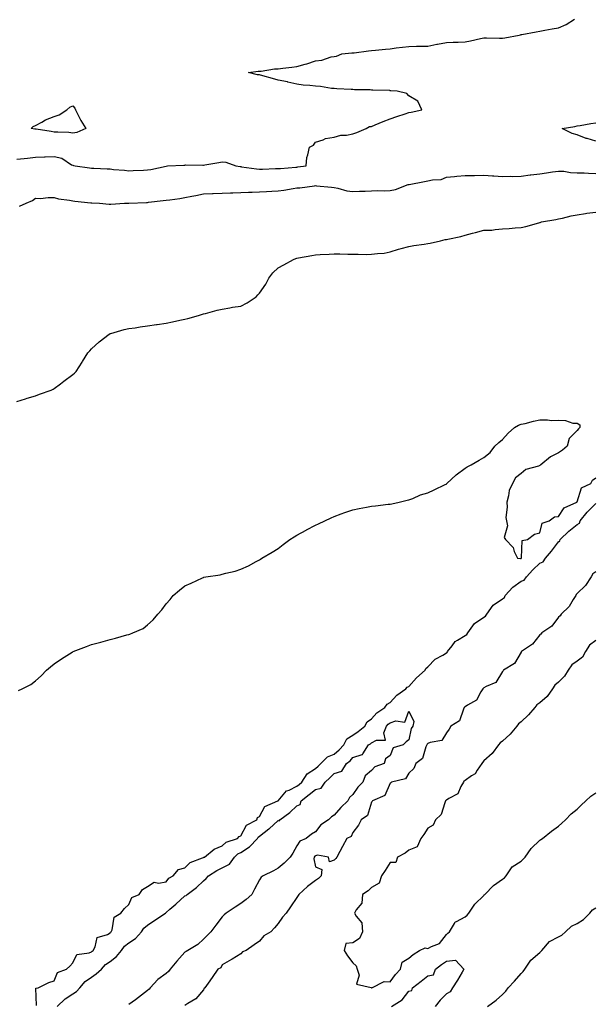
# Model space of a CAD drawing. Units: inches. Extents: x 960563 to 963203, y 7274138 to 7276778.
# Drawn here: x 960870 to 961177, y 7274973 to 7275500 of the extents above; entities that cross this region are included whole.
import ezdxf

# ---------------------------------------------------------------- set-up
doc = ezdxf.new("R2010")
doc.units = ezdxf.units.IN
doc.header["$MEASUREMENT"] = 0
doc.layers.add('Contour_96057274', color=7, linetype='Continuous', true_color=0x42f69a)

msp = doc.modelspace()

# ---------------------------------------------------------------- linework, layer by layer
at = {"layer": 'Contour_96057274'}
for points in [[(960868.05, 7275425.49, 3191), (960872.05, 7275425.92, 3191), (960873.9, 7275426.07, 3191), (960878.05, 7275426.55, 3191), (960882.87, 7275426.74, 3191), (960883.24, 7275426.73, 3191), (960888.05, 7275426.97, 3191), (960892.24, 7275426.11, 3191), (960897.39, 7275422.58, 3191), (960898.05, 7275422.27, 3191), (960898.37, 7275422.24, 3191), (960899.26, 7275421.92, 3191), (960907.01, 7275420.88, 3191), (960908.05, 7275420.76, 3191), (960909.24, 7275420.73, 3191), (960916.48, 7275420.35, 3191), (960918.05, 7275420.31, 3191), (960919.86, 7275420.11, 3191), (960925.73, 7275419.6, 3191), (960928.05, 7275419.32, 3191), (960930.47, 7275419.5, 3191), (960935.84, 7275419.71, 3191), (960938.05, 7275419.87, 3191), (960939.91, 7275420.06, 3191), (960948.01, 7275421.88, 3191), (960948.05, 7275421.88, 3191), (960948.09, 7275421.88, 3191), (960948.79, 7275421.92, 3191), (960957.57, 7275422.4, 3191), (960958.05, 7275422.38, 3191), (960958.58, 7275422.45, 3191), (960967.63, 7275422.34, 3191), (960968.05, 7275422.43, 3191), (960968.69, 7275422.56, 3191), (960976.28, 7275423.69, 3191), (960978.05, 7275424.14, 3191), (960980.03, 7275423.9, 3191), (960985.36, 7275421.92, 3191), (960987.7, 7275421.57, 3191), (960988.05, 7275421.55, 3191), (960988.44, 7275421.53, 3191), (960996.45, 7275420.32, 3191), (960998.05, 7275420.23, 3191), (960999.69, 7275420.28, 3191), (961006.64, 7275420.51, 3191), (961008.05, 7275420.56, 3191), (961009.33, 7275420.64, 3191), (961017.42, 7275421.29, 3191), (961018.05, 7275421.33, 3191), (961018.6, 7275421.37, 3191), (961022.92, 7275421.92, 3191), (961023.43, 7275426.54, 3191), (961023.95, 7275427.82, 3191), (961024.7, 7275431.92, 3191), (961026.99, 7275432.98, 3191), (961028.05, 7275434.72, 3191), (961032.12, 7275435.99, 3191), (961033.32, 7275436.65, 3191), (961038.05, 7275437.39, 3191), (961041.51, 7275438.46, 3191), (961044.59, 7275438.46, 3191), (961048.05, 7275439.14, 3191), (961050.12, 7275439.85, 3191), (961055.09, 7275441.92, 3191), (961056.89, 7275443.08, 3191), (961058.05, 7275443.06, 3191), (961060.02, 7275443.89, 3191), (961064.2, 7275445.77, 3191), (961068.05, 7275447.24, 3191), (961071.53, 7275448.44, 3191), (961075.95, 7275449.82, 3191), (961078.05, 7275450.51, 3191), (961079.18, 7275450.79, 3191), (961084.89, 7275451.92, 3191), (961082.76, 7275456.63, 3191), (961078.05, 7275459.49, 3191), (961076.85, 7275460.72, 3191), (961071.76, 7275461.92, 3191), (961068.33, 7275462.2, 3191), (961068.05, 7275462.23, 3191), (961067.73, 7275462.24, 3191), (961058.67, 7275462.54, 3191), (961058.05, 7275462.57, 3191), (961057.31, 7275462.66, 3191), (961048.79, 7275462.66, 3191), (961048.05, 7275462.78, 3191), (961047.15, 7275462.82, 3191), (961039.42, 7275463.29, 3191), (961038.05, 7275463.35, 3191), (961036.56, 7275463.41, 3191), (961030.61, 7275464.48, 3191), (961028.05, 7275464.56, 3191), (961024.99, 7275464.98, 3191), (961021.31, 7275465.18, 3191), (961018.05, 7275465.72, 3191), (961013.12, 7275466.85, 3191), (961013.01, 7275466.88, 3191), (961008.05, 7275467.92, 3191), (961004.92, 7275468.79, 3191), (960999.75, 7275470.22, 3191), (960998.05, 7275470.69, 3191), (960996.93, 7275470.8, 3191), (960992.13, 7275471.92, 3191), (960997.35, 7275472.62, 3191), (960998.05, 7275472.66, 3191), (960998.85, 7275472.72, 3191), (961006.13, 7275473.84, 3191), (961008.05, 7275473.97, 3191), (961010.43, 7275474.3, 3191), (961015.24, 7275474.73, 3191), (961018.05, 7275475.17, 3191), (961022.52, 7275476.39, 3191), (961023.43, 7275476.54, 3191), (961028.05, 7275478.23, 3191), (961031.41, 7275478.56, 3191), (961036.4, 7275480.27, 3191), (961038.05, 7275480.53, 3191), (961039.21, 7275480.76, 3191), (961042.03, 7275481.92, 3191), (961047.5, 7275482.47, 3191), (961048.05, 7275482.54, 3191), (961048.71, 7275482.58, 3191), (961056.35, 7275483.62, 3191), (961058.05, 7275483.75, 3191), (961060.07, 7275483.94, 3191), (961065.48, 7275484.49, 3191), (961068.05, 7275484.72, 3191), (961071.25, 7275485.12, 3191), (961074.51, 7275485.46, 3191), (961078.05, 7275485.92, 3191), (961082.13, 7275486, 3191), (961083.92, 7275486.05, 3191), (961088.05, 7275486.14, 3191), (961092.92, 7275487.05, 3191), (961093.25, 7275487.12, 3191), (961098.05, 7275488.08, 3191), (961101.71, 7275488.26, 3191), (961104.42, 7275488.29, 3191), (961108.05, 7275488.44, 3191), (961110.98, 7275488.99, 3191), (961116.33, 7275490.2, 3191), (961118.05, 7275490.54, 3191), (961119.48, 7275490.49, 3191), (961126.55, 7275490.42, 3191), (961128.05, 7275490.36, 3191), (961129.42, 7275490.55, 3191), (961137.04, 7275491.92, 3191), (961137.8, 7275492.17, 3191), (961138.05, 7275492.27, 3191), (961138.48, 7275492.35, 3191), (961146.18, 7275493.79, 3191), (961148.05, 7275494.14, 3191), (961150.7, 7275494.57, 3191), (961154.7, 7275495.27, 3191), (961158.05, 7275495.79, 3191), (961162.27, 7275497.7, 3191), (961166.67, 7275500.54, 3191)], [(961178.05, 7275435.11, 3190), (961173.39, 7275436.58, 3190), (961172.84, 7275436.71, 3190), (961168.05, 7275438.53, 3190), (961165.36, 7275439.23, 3190), (961160.08, 7275441.92, 3190), (961166.85, 7275443.12, 3190), (961168.05, 7275443.32, 3190), (961169.68, 7275443.55, 3190), (961175.36, 7275444.61, 3190), (961178.05, 7275444.97, 3190)], [(960869.6, 7275400.37, 3190), (960873.04, 7275401.92, 3190), (960876.54, 7275403.43, 3190), (960878.05, 7275404.69, 3190), (960880.7, 7275404.57, 3190), (960884.9, 7275405.07, 3190), (960888.05, 7275404.96, 3190), (960890.42, 7275404.29, 3190), (960896.29, 7275403.68, 3190), (960898.05, 7275403.3, 3190), (960899.2, 7275403.07, 3190), (960907.78, 7275402.19, 3190), (960908.05, 7275402.14, 3190), (960908.26, 7275402.13, 3190), (960912.42, 7275401.92, 3190), (960917.62, 7275401.49, 3190), (960918.05, 7275401.45, 3190), (960918.49, 7275401.48, 3190), (960925.75, 7275401.92, 3190), (960927.97, 7275402, 3190), (960928.05, 7275401.99, 3190), (960928.13, 7275402, 3190), (960937.6, 7275402.37, 3190), (960938.05, 7275402.43, 3190), (960938.6, 7275402.47, 3190), (960946.5, 7275403.47, 3190), (960948.05, 7275403.58, 3190), (960950, 7275403.87, 3190), (960955.44, 7275404.53, 3190), (960958.05, 7275404.95, 3190), (960961.86, 7275405.73, 3190), (960963.93, 7275406.04, 3190), (960968.05, 7275407, 3190), (960972.82, 7275407.15, 3190), (960973.28, 7275407.15, 3190), (960978.05, 7275407.28, 3190), (960982.49, 7275407.48, 3190), (960983.66, 7275407.53, 3190), (960988.05, 7275407.72, 3190), (960992.14, 7275407.83, 3190), (960994.1, 7275407.97, 3190), (960998.05, 7275408.08, 3190), (961001.77, 7275408.2, 3190), (961004.55, 7275408.42, 3190), (961008.05, 7275408.54, 3190), (961010.96, 7275409.01, 3190), (961015.96, 7275409.83, 3190), (961018.05, 7275410.16, 3190), (961019.69, 7275410.28, 3190), (961027.49, 7275411.36, 3190), (961028.05, 7275411.41, 3190), (961028.61, 7275411.36, 3190), (961036.63, 7275410.5, 3190), (961038.05, 7275410.4, 3190), (961039.88, 7275410.09, 3190), (961044.77, 7275408.64, 3190), (961048.05, 7275408.24, 3190), (961051.53, 7275408.44, 3190), (961054.55, 7275408.42, 3190), (961058.05, 7275408.6, 3190), (961061.19, 7275408.78, 3190), (961064.68, 7275408.55, 3190), (961068.05, 7275408.71, 3190), (961070.74, 7275409.23, 3190), (961077.66, 7275411.92, 3190), (961077.97, 7275412, 3190), (961078.05, 7275412, 3190), (961078.15, 7275412.02, 3190), (961086.33, 7275413.64, 3190), (961088.05, 7275413.9, 3190), (961090.68, 7275414.55, 3190), (961095.21, 7275414.76, 3190), (961098.05, 7275415.95, 3190), (961102.43, 7275416.3, 3190), (961103.59, 7275416.38, 3190), (961108.05, 7275416.75, 3190), (961112.97, 7275416.84, 3190), (961113.12, 7275416.85, 3190), (961118.05, 7275416.93, 3190), (961122.74, 7275416.61, 3190), (961123.39, 7275416.58, 3190), (961128.05, 7275416.27, 3190), (961132.53, 7275416.4, 3190), (961133.63, 7275416.34, 3190), (961138.05, 7275416.5, 3190), (961142.87, 7275417.1, 3190), (961143.27, 7275417.14, 3190), (961148.05, 7275417.73, 3190), (961151.69, 7275418.28, 3190), (961154.87, 7275418.74, 3190), (961158.05, 7275419.21, 3190), (961160.89, 7275419.08, 3190), (961164.55, 7275418.42, 3190), (961168.05, 7275418.31, 3190), (961171.78, 7275418.19, 3190), (961174.16, 7275418.03, 3190), (961178.05, 7275417.92, 3190)], [(960868.05, 7275295.78, 3189), (960872.7, 7275297.27, 3189), (960873.69, 7275297.56, 3189), (960878.05, 7275298.89, 3189), (960880.25, 7275299.72, 3189), (960886.52, 7275301.92, 3189), (960887.5, 7275302.47, 3189), (960888.05, 7275302.77, 3189), (960891.45, 7275305.32, 3189), (960893.27, 7275306.7, 3189), (960898.05, 7275310.33, 3189), (960898.92, 7275311.05, 3189), (960899.82, 7275311.92, 3189), (960903.12, 7275316.85, 3189), (960903.3, 7275317.17, 3189), (960906.15, 7275321.92, 3189), (960907.1, 7275322.87, 3189), (960908.05, 7275323.93, 3189), (960912.25, 7275327.72, 3189), (960917.48, 7275331.92, 3189), (960917.87, 7275332.1, 3189), (960918.05, 7275332.17, 3189), (960918.37, 7275332.24, 3189), (960925.53, 7275334.44, 3189), (960928.05, 7275334.88, 3189), (960931.43, 7275335.3, 3189), (960934.12, 7275335.85, 3189), (960938.05, 7275336.27, 3189), (960942.95, 7275337.02, 3189), (960943.18, 7275337.05, 3189), (960948.05, 7275337.73, 3189), (960951.53, 7275338.44, 3189), (960955.43, 7275339.3, 3189), (960958.05, 7275339.87, 3189), (960959.66, 7275340.31, 3189), (960965.35, 7275341.92, 3189), (960967.42, 7275342.55, 3189), (960968.05, 7275342.72, 3189), (960969.09, 7275342.96, 3189), (960975.27, 7275344.7, 3189), (960978.05, 7275345.25, 3189), (960982.05, 7275345.92, 3189), (960983.63, 7275346.34, 3189), (960988.05, 7275346.93, 3189), (960991.34, 7275348.63, 3189), (960996.19, 7275351.92, 3189), (960997.05, 7275352.92, 3189), (960998.05, 7275353.77, 3189), (961001.39, 7275358.58, 3189), (961003.05, 7275361.92, 3189), (961005.18, 7275364.79, 3189), (961008.05, 7275367.43, 3189), (961010.98, 7275368.99, 3189), (961016.29, 7275371.92, 3189), (961017.51, 7275372.46, 3189), (961018.05, 7275372.62, 3189), (961018.89, 7275372.76, 3189), (961026.05, 7275373.92, 3189), (961028.05, 7275374.26, 3189), (961030.57, 7275374.44, 3189), (961035.3, 7275374.67, 3189), (961038.05, 7275374.87, 3189), (961041, 7275374.87, 3189), (961045.34, 7275374.63, 3189), (961048.05, 7275374.64, 3189), (961050.81, 7275374.68, 3189), (961055.4, 7275374.57, 3189), (961058.05, 7275374.62, 3189), (961061.21, 7275375.08, 3189), (961064.69, 7275375.28, 3189), (961068.05, 7275375.9, 3189), (961072.52, 7275377.45, 3189), (961073.81, 7275377.68, 3189), (961078.05, 7275378.81, 3189), (961080.7, 7275379.27, 3189), (961086.2, 7275380.07, 3189), (961088.05, 7275380.38, 3189), (961089.39, 7275380.58, 3189), (961094.85, 7275381.92, 3189), (961097.5, 7275382.47, 3189), (961098.05, 7275382.58, 3189), (961098.93, 7275382.8, 3189), (961105.73, 7275384.24, 3189), (961108.05, 7275384.85, 3189), (961112.02, 7275385.89, 3189), (961113.65, 7275386.32, 3189), (961118.05, 7275387.47, 3189), (961122.35, 7275387.62, 3189), (961124.12, 7275387.99, 3189), (961128.05, 7275388.2, 3189), (961131.59, 7275388.38, 3189), (961134.89, 7275388.76, 3189), (961138.05, 7275388.92, 3189), (961140.55, 7275389.42, 3189), (961147.64, 7275391.51, 3189), (961148.05, 7275391.61, 3189), (961148.26, 7275391.71, 3189), (961148.9, 7275391.92, 3189), (961156.67, 7275393.3, 3189), (961158.05, 7275393.59, 3189), (961160.17, 7275394.04, 3189), (961164.81, 7275395.16, 3189), (961168.05, 7275395.81, 3189), (961172.6, 7275396.47, 3189), (961173.34, 7275396.63, 3189), (961178.05, 7275397.23, 3189)], [(960868.96, 7275141.01, 3188), (960870.97, 7275141.92, 3188), (960875.61, 7275144.36, 3188), (960878.05, 7275146.17, 3188), (960881.1, 7275148.87, 3188), (960884.07, 7275151.92, 3188), (960886.21, 7275153.76, 3188), (960888.05, 7275155.41, 3188), (960891.96, 7275158.01, 3188), (960897.76, 7275161.63, 3188), (960898.05, 7275161.81, 3188), (960898.13, 7275161.84, 3188), (960898.3, 7275161.92, 3188), (960905.41, 7275164.56, 3188), (960908.05, 7275165.62, 3188), (960913.05, 7275166.92, 3188), (960918.05, 7275168.35, 3188), (960920.95, 7275169.02, 3188), (960926.96, 7275170.83, 3188), (960928.05, 7275171.13, 3188), (960928.67, 7275171.3, 3188), (960930.28, 7275171.92, 3188), (960935.67, 7275174.3, 3188), (960938.05, 7275176.26, 3188), (960941.07, 7275178.9, 3188), (960943.57, 7275181.92, 3188), (960945.75, 7275184.22, 3188), (960948.05, 7275187.52, 3188), (960950.16, 7275189.81, 3188), (960951.71, 7275191.92, 3188), (960955.23, 7275194.74, 3188), (960958.05, 7275197.03, 3188), (960961.42, 7275198.55, 3188), (960967.51, 7275201.38, 3188), (960968.05, 7275201.63, 3188), (960968.29, 7275201.68, 3188), (960969.3, 7275201.92, 3188), (960976.89, 7275203.08, 3188), (960978.05, 7275203.38, 3188), (960980.05, 7275203.92, 3188), (960984.94, 7275205.03, 3188), (960988.05, 7275206, 3188), (960992.08, 7275207.89, 3188), (960996.29, 7275210.16, 3188), (960998.05, 7275211.08, 3188), (960998.53, 7275211.44, 3188), (960999.18, 7275211.92, 3188), (961004.82, 7275215.15, 3188), (961008.05, 7275217.15, 3188), (961010.76, 7275219.21, 3188), (961014.33, 7275221.92, 3188), (961016.62, 7275223.35, 3188), (961018.05, 7275224.18, 3188), (961023, 7275226.97, 3188), (961023.22, 7275227.09, 3188), (961028.05, 7275229.67, 3188), (961029.59, 7275230.38, 3188), (961033.01, 7275231.92, 3188), (961036.42, 7275233.55, 3188), (961038.05, 7275234.31, 3188), (961041.78, 7275235.65, 3188), (961043.65, 7275236.32, 3188), (961048.05, 7275237.89, 3188), (961051.43, 7275238.54, 3188), (961055.34, 7275239.21, 3188), (961058.05, 7275239.7, 3188), (961060.03, 7275239.94, 3188), (961066.94, 7275240.81, 3188), (961068.05, 7275240.92, 3188), (961068.86, 7275241.11, 3188), (961072.77, 7275241.92, 3188), (961077.01, 7275242.96, 3188), (961078.05, 7275243.19, 3188), (961080.08, 7275243.95, 3188), (961084.21, 7275245.76, 3188), (961088.05, 7275246.94, 3188), (961091.44, 7275248.53, 3188), (961097.49, 7275251.36, 3188), (961098.05, 7275251.63, 3188), (961098.21, 7275251.76, 3188), (961098.34, 7275251.92, 3188), (961103.36, 7275256.61, 3188), (961108.05, 7275260.04, 3188), (961109.16, 7275260.81, 3188), (961111.26, 7275261.92, 3188), (961115.55, 7275264.42, 3188), (961118.05, 7275265.91, 3188), (961121.42, 7275268.55, 3188), (961124.04, 7275271.92, 3188), (961126.08, 7275273.89, 3188), (961128.05, 7275275.51, 3188), (961131.09, 7275278.88, 3188), (961134.56, 7275281.92, 3188), (961136.74, 7275283.23, 3188), (961138.05, 7275283.63, 3188), (961140.21, 7275284.08, 3188), (961144.64, 7275285.33, 3188), (961148.05, 7275285.91, 3188), (961152.17, 7275286.04, 3188), (961154.41, 7275285.56, 3188), (961158.05, 7275285.73, 3188), (961161.85, 7275285.72, 3188), (961165.68, 7275284.29, 3188), (961168.05, 7275284.25, 3188), (961169.52, 7275283.39, 3188), (961169.45, 7275281.92, 3188), (961168.76, 7275281.21, 3188), (961168.05, 7275280.27, 3188), (961163.88, 7275276.09, 3188), (961162.78, 7275271.92, 3188), (961160.28, 7275269.69, 3188), (961158.05, 7275268.39, 3188), (961153.76, 7275266.21, 3188), (961148.56, 7275261.92, 3188), (961148.27, 7275261.7, 3188), (961148.05, 7275261.55, 3188), (961147.38, 7275261.25, 3188), (961140.52, 7275259.45, 3188), (961138.05, 7275257.23, 3188), (961135.11, 7275254.86, 3188), (961133.54, 7275251.92, 3188), (961131.74, 7275248.23, 3188), (961131.37, 7275245.24, 3188), (961130.38, 7275241.92, 3188), (961130.68, 7275239.29, 3188), (961129.85, 7275233.72, 3188), (961130.2, 7275231.92, 3188), (961130.7, 7275229.27, 3188), (961129.07, 7275222.94, 3188), (961129.7, 7275221.92, 3188), (961133.84, 7275217.71, 3188), (961134.42, 7275215.55, 3188), (961136.07, 7275211.92, 3188), (961137.8, 7275211.67, 3188), (961138.05, 7275211.77, 3188), (961138.12, 7275211.85, 3188), (961138.2, 7275211.92, 3188), (961138.32, 7275212.19, 3188), (961138.57, 7275221.4, 3188), (961141.5, 7275221.92, 3188), (961145.23, 7275224.74, 3188), (961148.05, 7275225.45, 3188), (961149.27, 7275230.7, 3188), (961153.06, 7275231.92, 3188), (961155.98, 7275233.99, 3188), (961158.05, 7275234.27, 3188), (961161.1, 7275238.87, 3188), (961167.85, 7275241.92, 3188), (961167.91, 7275242.06, 3188), (961168.05, 7275242.17, 3188), (961170.43, 7275249.54, 3188), (961175.47, 7275251.92, 3188), (961176.25, 7275253.72, 3188), (961178.05, 7275255.03, 3188)], [(960878.56, 7274972.43, 3187), (960878.26, 7274981.71, 3187), (960879.54, 7274981.92, 3187), (960885.22, 7274984.75, 3187), (960888.05, 7274985.55, 3187), (960889.94, 7274990.03, 3187), (960894.76, 7274991.92, 3187), (960896.4, 7274993.57, 3187), (960898.05, 7274995.32, 3187), (960900.29, 7274999.68, 3187), (960906.76, 7275000.63, 3187), (960908.05, 7275001.24, 3187), (960908.37, 7275001.6, 3187), (960908.95, 7275001.92, 3187), (960910.01, 7275003.88, 3187), (960911.1, 7275008.87, 3187), (960916.6, 7275010.47, 3187), (960918.05, 7275011.34, 3187), (960918.26, 7275011.71, 3187), (960918.63, 7275011.92, 3187), (960919.11, 7275012.98, 3187), (960920.18, 7275019.79, 3187), (960923.71, 7275021.92, 3187), (960925.68, 7275024.29, 3187), (960928.05, 7275026.46, 3187), (960929.7, 7275030.27, 3187), (960933.53, 7275031.92, 3187), (960935.35, 7275034.62, 3187), (960938.05, 7275036.14, 3187), (960941.6, 7275038.37, 3187), (960944.02, 7275037.89, 3187), (960948.05, 7275038.72, 3187), (960949.44, 7275040.53, 3187), (960951.85, 7275041.92, 3187), (960954.73, 7275045.24, 3187), (960958.05, 7275046.2, 3187), (960960.98, 7275048.99, 3187), (960967.59, 7275051.46, 3187), (960968.05, 7275051.7, 3187), (960968.19, 7275051.78, 3187), (960968.51, 7275051.92, 3187), (960973.77, 7275056.2, 3187), (960978.05, 7275057.88, 3187), (960980.13, 7275059.84, 3187), (960986.29, 7275061.92, 3187), (960987.07, 7275062.9, 3187), (960988.05, 7275063.35, 3187), (960991.07, 7275068.9, 3187), (960996.67, 7275071.92, 3187), (960996.92, 7275073.05, 3187), (960998.05, 7275073.68, 3187), (961000.91, 7275079.06, 3187), (961007.77, 7275081.92, 3187), (961007.92, 7275082.05, 3187), (961008.05, 7275082.09, 3187), (961012.56, 7275087.41, 3187), (961013.93, 7275087.8, 3187), (961018.05, 7275089.83, 3187), (961019.22, 7275090.75, 3187), (961020.75, 7275091.92, 3187), (961023.51, 7275096.46, 3187), (961028.05, 7275099.36, 3187), (961029.34, 7275100.63, 3187), (961030.77, 7275101.92, 3187), (961034.35, 7275105.62, 3187), (961038.05, 7275107.05, 3187), (961040.74, 7275109.23, 3187), (961043.13, 7275111.92, 3187), (961044.75, 7275115.22, 3187), (961048.05, 7275117.13, 3187), (961050.88, 7275119.09, 3187), (961054.37, 7275121.92, 3187), (961055.64, 7275124.33, 3187), (961058.05, 7275125.96, 3187), (961060.85, 7275129.12, 3187), (961065.04, 7275131.92, 3187), (961066.29, 7275133.68, 3187), (961068.05, 7275134.74, 3187), (961071.47, 7275138.5, 3187), (961076.39, 7275141.92, 3187), (961077.16, 7275142.81, 3187), (961078.05, 7275143.18, 3187), (961082.04, 7275147.93, 3187), (961086.64, 7275151.92, 3187), (961087.08, 7275152.89, 3187), (961088.05, 7275153.7, 3187), (961092.07, 7275157.9, 3187), (961096.17, 7275160.04, 3187), (961098.05, 7275161.2, 3187), (961098.48, 7275161.49, 3187), (961098.72, 7275161.92, 3187), (961101.17, 7275165.05, 3187), (961102.71, 7275167.26, 3187), (961104.09, 7275167.96, 3187), (961108.05, 7275170.49, 3187), (961108.95, 7275171.02, 3187), (961109.52, 7275171.92, 3187), (961113.08, 7275176.89, 3187), (961118.05, 7275180.32, 3187), (961119.04, 7275180.93, 3187), (961119.73, 7275181.92, 3187), (961123.19, 7275186.78, 3187), (961128.05, 7275190.22, 3187), (961129.13, 7275190.84, 3187), (961129.6, 7275191.92, 3187), (961133.61, 7275196.36, 3187), (961138.05, 7275199.64, 3187), (961139.77, 7275200.2, 3187), (961140.95, 7275201.92, 3187), (961144.26, 7275205.71, 3187), (961148.05, 7275209.26, 3187), (961149.95, 7275210.02, 3187), (961151.14, 7275211.92, 3187), (961154.32, 7275215.65, 3187), (961158.05, 7275220.61, 3187), (961158.79, 7275221.18, 3187), (961158.98, 7275221.92, 3187), (961163.61, 7275226.36, 3187), (961168.05, 7275230.02, 3187), (961169.34, 7275230.63, 3187), (961169.75, 7275231.92, 3187), (961173.47, 7275236.5, 3187), (961178.05, 7275241.25, 3187)], [(961178.05, 7275204.7, 3187), (961176.46, 7275203.51, 3187), (961175.57, 7275201.92, 3187), (961172.59, 7275197.38, 3187), (961168.05, 7275192.95, 3187), (961167.47, 7275192.5, 3187), (961167.3, 7275191.92, 3187), (961165.91, 7275189.78, 3187), (961163.85, 7275186.12, 3187), (961159.45, 7275181.92, 3187), (961158.91, 7275181.06, 3187), (961158.05, 7275180.38, 3187), (961154.52, 7275175.45, 3187), (961149.09, 7275171.92, 3187), (961148.66, 7275171.31, 3187), (961148.05, 7275170.93, 3187), (961144.17, 7275165.8, 3187), (961138.26, 7275161.92, 3187), (961138.18, 7275161.79, 3187), (961138.05, 7275161.69, 3187), (961134.46, 7275155.51, 3187), (961128.6, 7275151.92, 3187), (961128.38, 7275151.59, 3187), (961128.05, 7275151.28, 3187), (961124.53, 7275145.44, 3187), (961119.34, 7275143.21, 3187), (961118.05, 7275142.42, 3187), (961117.77, 7275142.2, 3187), (961117.53, 7275141.92, 3187), (961116.46, 7275140.33, 3187), (961114.11, 7275135.86, 3187), (961109.38, 7275133.25, 3187), (961108.05, 7275132.33, 3187), (961107.83, 7275132.14, 3187), (961107.67, 7275131.92, 3187), (961107.2, 7275131.07, 3187), (961105.16, 7275124.81, 3187), (961100.4, 7275121.92, 3187), (961099.58, 7275120.39, 3187), (961098.05, 7275118.41, 3187), (961095.69, 7275114.28, 3187), (961089.43, 7275113.3, 3187), (961088.05, 7275112.65, 3187), (961087.71, 7275112.26, 3187), (961087.57, 7275111.92, 3187), (961087.08, 7275110.95, 3187), (961085.27, 7275104.7, 3187), (961081.75, 7275101.92, 3187), (961080.58, 7275099.39, 3187), (961078.05, 7275096.86, 3187), (961076.14, 7275093.83, 3187), (961068.62, 7275091.92, 3187), (961068.3, 7275091.67, 3187), (961068.05, 7275091.49, 3187), (961065.15, 7275084.82, 3187), (961058.53, 7275081.92, 3187), (961058.34, 7275081.63, 3187), (961058.05, 7275081.35, 3187), (961055.81, 7275074.16, 3187), (961052.53, 7275071.92, 3187), (961051.06, 7275068.91, 3187), (961048.05, 7275065.03, 3187), (961047.12, 7275062.85, 3187), (961044.74, 7275061.92, 3187), (961042.45, 7275057.52, 3187), (961041.09, 7275054.96, 3187), (961039.48, 7275051.92, 3187), (961038.82, 7275051.15, 3187), (961038.05, 7275050.19, 3187), (961035.54, 7275049.41, 3187), (961035.01, 7275051.92, 3187), (961029.06, 7275052.93, 3187), (961028.05, 7275052.57, 3187), (961027.65, 7275052.32, 3187), (961027.35, 7275051.92, 3187), (961027.06, 7275050.93, 3187), (961028.05, 7275046.7, 3187), (961031.45, 7275045.32, 3187), (961031.1, 7275041.92, 3187), (961029.52, 7275040.45, 3187), (961028.05, 7275039.3, 3187), (961023.8, 7275036.17, 3187), (961019.11, 7275031.92, 3187), (961018.7, 7275031.27, 3187), (961018.05, 7275030.27, 3187), (961014.63, 7275025.34, 3187), (961012.26, 7275021.92, 3187), (961010.3, 7275019.67, 3187), (961008.05, 7275016.32, 3187), (961006.02, 7275013.95, 3187), (961004.02, 7275011.92, 3187), (961000.27, 7275009.7, 3187), (960998.05, 7275006.95, 3187), (960995.13, 7275004.84, 3187), (960990.96, 7275001.92, 3187), (960988.9, 7275001.07, 3187), (960988.05, 7275000.05, 3187), (960983.37, 7274997.24, 3187), (960982.97, 7274997, 3187), (960978.05, 7274994.15, 3187), (960977.3, 7274992.67, 3187), (960975.67, 7274991.92, 3187), (960972.63, 7274987.34, 3187), (960970.49, 7274984.36, 3187), (960968.76, 7274981.92, 3187), (960968.33, 7274981.64, 3187), (960968.05, 7274980.86, 3187), (960963.93, 7274976.04, 3187), (960959.57, 7274973.44, 3187), (960958.05, 7274972.41, 3187)], [(961178.05, 7275167.85, 3188), (961174.62, 7275165.35, 3188), (961172.56, 7275161.92, 3188), (961170.99, 7275158.98, 3188), (961168.05, 7275156.72, 3188), (961165.21, 7275154.76, 3188), (961163.22, 7275151.92, 3188), (961161.24, 7275148.73, 3188), (961158.05, 7275145.57, 3188), (961156.05, 7275143.92, 3188), (961154.82, 7275141.92, 3188), (961152.05, 7275137.92, 3188), (961148.05, 7275134.5, 3188), (961146.54, 7275133.43, 3188), (961145.34, 7275131.92, 3188), (961141.98, 7275127.99, 3188), (961138.05, 7275124.26, 3188), (961136.74, 7275123.23, 3188), (961135.78, 7275121.92, 3188), (961132.2, 7275117.77, 3188), (961128.05, 7275113.97, 3188), (961126.92, 7275113.05, 3188), (961126.05, 7275111.92, 3188), (961122.61, 7275107.36, 3188), (961118.05, 7275103.37, 3188), (961117.38, 7275102.59, 3188), (961117.01, 7275101.92, 3188), (961114.58, 7275098.45, 3188), (961113.46, 7275096.51, 3188), (961111.47, 7275095.34, 3188), (961108.05, 7275092.91, 3188), (961107.46, 7275092.51, 3188), (961107.21, 7275091.92, 3188), (961105.84, 7275089.71, 3188), (961104.17, 7275085.8, 3188), (961099.45, 7275083.32, 3188), (961098.05, 7275082.35, 3188), (961097.77, 7275082.2, 3188), (961097.59, 7275081.92, 3188), (961097.15, 7275081.02, 3188), (961095.21, 7275074.76, 3188), (961092.21, 7275071.92, 3188), (961091.06, 7275068.91, 3188), (961088.05, 7275067.46, 3188), (961085.98, 7275063.99, 3188), (961084.42, 7275061.92, 3188), (961082.51, 7275057.46, 3188), (961078.05, 7275055.53, 3188), (961075.97, 7275054, 3188), (961071.96, 7275051.92, 3188), (961071.04, 7275048.93, 3188), (961068.05, 7275048.9, 3188), (961065.29, 7275044.68, 3188), (961063.34, 7275041.92, 3188), (961062.02, 7275037.95, 3188), (961058.05, 7275035.6, 3188), (961056.2, 7275033.77, 3188), (961053.17, 7275031.92, 3188), (961052.83, 7275027.14, 3188), (961049.72, 7275023.59, 3188), (961048.9, 7275021.92, 3188), (961049.72, 7275020.25, 3188), (961052.77, 7275016.64, 3188), (961053.2, 7275011.92, 3188), (961051.59, 7275008.38, 3188), (961048.05, 7275006.06, 3188), (961044.31, 7275005.66, 3188), (961043.32, 7275001.92, 3188), (961045.09, 7274998.96, 3188), (961048.05, 7274995.24, 3188), (961049.83, 7274993.7, 3188), (961050.33, 7274991.92, 3188), (961051.36, 7274988.61, 3188), (961049.99, 7274983.86, 3188), (961057.88, 7274982.09, 3188), (961058.05, 7274981.97, 3188), (961058.1, 7274981.97, 3188), (961064.7, 7274985.27, 3188), (961068.05, 7274985.13, 3188), (961070.89, 7274989.08, 3188), (961073.56, 7274991.92, 3188), (961074.34, 7274995.63, 3188), (961078.05, 7274997.76, 3188), (961080.22, 7274999.75, 3188), (961083.67, 7275001.92, 3188), (961086.71, 7275003.26, 3188), (961088.05, 7275002.86, 3188), (961090.18, 7275004.05, 3188), (961094.32, 7275005.65, 3188), (961098.05, 7275010.39, 3188), (961098.9, 7275011.07, 3188), (961099.75, 7275011.92, 3188), (961102.48, 7275016.35, 3188), (961102.77, 7275017.2, 3188), (961103.5, 7275017.37, 3188), (961108.05, 7275019.83, 3188), (961109.17, 7275020.8, 3188), (961110.17, 7275021.92, 3188), (961113.27, 7275026.7, 3188), (961118.05, 7275031.36, 3188), (961118.37, 7275031.6, 3188), (961118.66, 7275031.92, 3188), (961123.29, 7275036.68, 3188), (961128.05, 7275040.07, 3188), (961129.13, 7275040.84, 3188), (961130.06, 7275041.92, 3188), (961133.37, 7275046.6, 3188), (961138.05, 7275049.68, 3188), (961139.2, 7275050.77, 3188), (961140.21, 7275051.92, 3188), (961143.41, 7275056.56, 3188), (961148.05, 7275060.87, 3188), (961148.65, 7275061.32, 3188), (961149.52, 7275061.92, 3188), (961154.26, 7275065.71, 3188), (961158.05, 7275068.43, 3188), (961159.85, 7275070.12, 3188), (961161.82, 7275071.92, 3188), (961164.9, 7275075.07, 3188), (961168.05, 7275077.53, 3188), (961170.23, 7275079.74, 3188), (961172.73, 7275081.92, 3188), (961175.41, 7275084.56, 3188), (961178.05, 7275086.25, 3188)], [(960889.65, 7274971.92, 3186), (960893.95, 7274976.02, 3186), (960898.05, 7274978.73, 3186), (960900.08, 7274979.89, 3186), (960901.88, 7274981.92, 3186), (960904.73, 7274985.24, 3186), (960908.05, 7274987.55, 3186), (960910.62, 7274989.35, 3186), (960913.38, 7274991.92, 3186), (960915.62, 7274994.35, 3186), (960918.05, 7274995.94, 3186), (960921.39, 7274998.58, 3186), (960924.06, 7275001.92, 3186), (960925.73, 7275004.24, 3186), (960928.05, 7275005.94, 3186), (960931.63, 7275008.34, 3186), (960934.8, 7275011.92, 3186), (960936.11, 7275013.86, 3186), (960938.05, 7275015.41, 3186), (960941.92, 7275018.05, 3186), (960947.65, 7275021.92, 3186), (960947.85, 7275022.12, 3186), (960948.05, 7275022.2, 3186), (960950.06, 7275023.93, 3186), (960953.29, 7275026.68, 3186), (960958.05, 7275031.07, 3186), (960958.67, 7275031.3, 3186), (960959.29, 7275031.92, 3186), (960964.35, 7275035.62, 3186), (960968.05, 7275039.21, 3186), (960969.53, 7275040.44, 3186), (960970.71, 7275041.92, 3186), (960975.24, 7275044.73, 3186), (960978.05, 7275046.09, 3186), (960981.92, 7275048.05, 3186), (960984.66, 7275051.92, 3186), (960986.39, 7275053.58, 3186), (960988.05, 7275054.41, 3186), (960992.68, 7275057.29, 3186), (960996.89, 7275061.92, 3186), (960997.36, 7275062.61, 3186), (960998.05, 7275063.08, 3186), (961003.04, 7275066.93, 3186), (961003.21, 7275067.08, 3186), (961008.05, 7275071.43, 3186), (961008.59, 7275071.38, 3186), (961008.84, 7275071.92, 3186), (961014.28, 7275075.69, 3186), (961018.05, 7275079.38, 3186), (961019.86, 7275080.11, 3186), (961020.24, 7275081.92, 3186), (961024.62, 7275085.35, 3186), (961028.05, 7275088, 3186), (961031.11, 7275088.86, 3186), (961033.09, 7275091.92, 3186), (961035.59, 7275094.38, 3186), (961038.05, 7275096.6, 3186), (961042.02, 7275097.95, 3186), (961044.55, 7275101.92, 3186), (961046.51, 7275103.46, 3186), (961048.05, 7275105.22, 3186), (961052.97, 7275106.84, 3186), (961053.19, 7275106.78, 3186), (961053.25, 7275107.12, 3186), (961056.42, 7275111.92, 3186), (961057.4, 7275112.57, 3186), (961058.05, 7275113.1, 3186), (961060.68, 7275114.55, 3186), (961065.55, 7275114.42, 3186), (961064.62, 7275118.49, 3186), (961065.97, 7275121.92, 3186), (961066.96, 7275123.01, 3186), (961068.05, 7275123.8, 3186), (961070.95, 7275124.82, 3186), (961075.9, 7275124.07, 3186), (961078.05, 7275129.95, 3186), (961080.58, 7275124.45, 3186), (961080.18, 7275121.92, 3186), (961079.22, 7275120.75, 3186), (961078.05, 7275114.7, 3186), (961076.46, 7275113.51, 3186), (961074.9, 7275111.92, 3186), (961069.5, 7275110.47, 3186), (961068.05, 7275106.3, 3186), (961065.48, 7275104.49, 3186), (961064.78, 7275101.92, 3186), (961059.68, 7275100.29, 3186), (961058.05, 7275098.3, 3186), (961054.54, 7275095.43, 3186), (961053.38, 7275091.92, 3186), (961050.58, 7275089.39, 3186), (961048.05, 7275085.39, 3186), (961046.11, 7275083.86, 3186), (961045.38, 7275081.92, 3186), (961041.52, 7275078.45, 3186), (961038.05, 7275074.28, 3186), (961036.57, 7275073.4, 3186), (961034.95, 7275071.92, 3186), (961030.88, 7275069.09, 3186), (961028.05, 7275065.44, 3186), (961025.88, 7275064.09, 3186), (961022.95, 7275061.92, 3186), (961019.62, 7275060.35, 3186), (961018.05, 7275057.95, 3186), (961015.91, 7275054.06, 3186), (961014.47, 7275051.92, 3186), (961011.25, 7275048.72, 3186), (961008.05, 7275045.87, 3186), (961005.51, 7275044.46, 3186), (960999.95, 7275041.92, 3186), (960998.87, 7275041.1, 3186), (960998.05, 7275039.77, 3186), (960995.31, 7275034.66, 3186), (960993.98, 7275031.92, 3186), (960990.84, 7275029.13, 3186), (960988.05, 7275027.08, 3186), (960984.95, 7275025.02, 3186), (960980.09, 7275021.92, 3186), (960979.06, 7275020.91, 3186), (960978.05, 7275019.92, 3186), (960974.58, 7275015.39, 3186), (960971.96, 7275011.92, 3186), (960970.09, 7275009.88, 3186), (960968.05, 7275007.88, 3186), (960964.97, 7275005, 3186), (960959.57, 7275001.92, 3186), (960958.67, 7275001.3, 3186), (960958.05, 7275000.97, 3186), (960953.76, 7274996.21, 3186), (960950.2, 7274991.92, 3186), (960949.36, 7274990.61, 3186), (960948.05, 7274989.64, 3186), (960943.63, 7274986.34, 3186), (960939.48, 7274981.92, 3186), (960938.87, 7274981.1, 3186), (960938.05, 7274980.41, 3186), (960933.31, 7274976.66, 3186), (960931.57, 7274975.44, 3186), (960928.05, 7274972.94, 3186)], [(961120.02, 7274971.92, 3187), (961124.7, 7274975.27, 3187), (961128.05, 7274978.36, 3187), (961129.84, 7274980.13, 3187), (961131.15, 7274981.92, 3187), (961134.48, 7274985.49, 3187), (961138.05, 7274989.62, 3187), (961139.26, 7274990.71, 3187), (961140.15, 7274991.92, 3187), (961143.21, 7274996.76, 3187), (961148.05, 7275000.77, 3187), (961148.67, 7275001.3, 3187), (961149.17, 7275001.92, 3187), (961153.35, 7275006.62, 3187), (961158.05, 7275009.18, 3187), (961159.83, 7275010.14, 3187), (961161.79, 7275011.92, 3187), (961165.12, 7275014.85, 3187), (961168.05, 7275016.38, 3187), (961171.45, 7275018.52, 3187), (961174.78, 7275021.92, 3187), (961176.35, 7275023.62, 3187), (961178.05, 7275024.78, 3187)], [(961068.68, 7274971.92, 3187), (961074.44, 7274975.53, 3187), (961078.05, 7274980.08, 3187), (961079.52, 7274980.45, 3187), (961079.84, 7274981.92, 3187), (961084.51, 7274985.46, 3187), (961088.05, 7274988.33, 3187), (961091.09, 7274988.88, 3187), (961092.25, 7274991.92, 3187), (961095.51, 7274994.46, 3187), (961098.05, 7274996.21, 3187), (961102.9, 7274996.77, 3187), (961107.4, 7274991.92, 3187), (961106.44, 7274990.31, 3187), (961103.97, 7274986, 3187), (961101.27, 7274981.92, 3187), (961100.18, 7274979.79, 3187), (961098.05, 7274978.73, 3187), (961094.76, 7274975.21, 3187), (961092.02, 7274971.92, 3187)]]:
    msp.add_polyline3d(points, dxfattribs=at)
msp.add_polyline3d([(960898.05, 7275439.55, 3191), (960895.88, 7275439.75, 3191), (960890.04, 7275439.93, 3191), (960888.05, 7275440.09, 3191), (960886.51, 7275440.38, 3191), (960878.43, 7275441.54, 3191), (960878.05, 7275441.61, 3191), (960877.79, 7275441.66, 3191), (960875.77, 7275441.92, 3191), (960876.93, 7275443.04, 3191), (960878.05, 7275443.55, 3191), (960881.57, 7275445.44, 3191), (960883.41, 7275446.56, 3191), (960888.05, 7275448.42, 3191), (960890.72, 7275449.25, 3191), (960894.81, 7275451.92, 3191), (960896.48, 7275453.49, 3191), (960898.05, 7275454.19, 3191), (960899.08, 7275452.95, 3191), (960899.47, 7275451.92, 3191), (960901.17, 7275448.8, 3191), (960902.45, 7275446.32, 3191), (960905.1, 7275441.92, 3191), (960900.17, 7275439.8, 3191)], close=True, dxfattribs=at)

doc.saveas('drawing.dxf')
